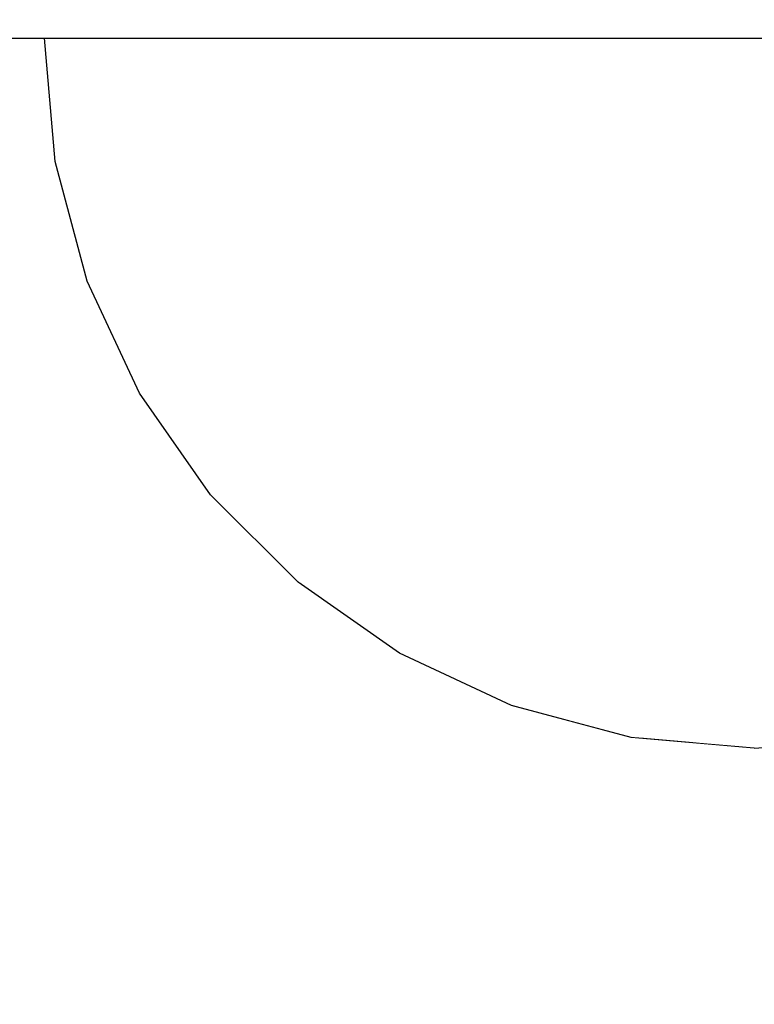
# Model space of a CAD drawing. Units: millimetres. Extents: x -593 to 27284, y -612 to 7325.
# Drawn here: x 23597 to 23605, y 3741 to 3752 of the extents above; entities that cross this region are included whole.
import ezdxf

# ---------------------------------------------------------------- set-up
doc = ezdxf.new("R2010")
doc.units = ezdxf.units.MM
doc.layers.add('Dimensions', color=7, linetype='Continuous')
doc.styles.get("Standard").update_dxf_attribs({"font": 'arial.ttf'})
doc.dimstyles.new('Leikkiset keinu', dxfattribs={"dimtxt": 150, "dimasz": 2.5, "dimexe": 0.06, "dimexo": 0.625, "dimtad": 0, "dimtih": 1, "dimtoh": 1, "dimdec": 0, "dimtxsty": 'Standard', "dimcen": 2.5, "dimadec": 0, "dimazin": 0, "dimtfac": 1, "dimtmove": 0, "dimatfit": 3, "dimfxl": 1, "dimarcsym": 0})

# ---------------------------------------------------------------- blocks, each defined once
blk = doc.blocks.new('*D369')
at = {"layer": 'Defpoints', "color": 0}
for p in [(20249.342, 4786.563), (26612.319, 4786.563), (19739.114, 2180.68)]:
    blk.add_point(p, dxfattribs=at)
at = {"layer": 'Dimensions', "color": 0, "lineweight": -2}
for p, q in [((20249.967, 4786.563), (26612.379, 4786.563)), ((26612.319, 4784.063), (26612.319, 3560.822)), ((26612.319, 2183.18), (26612.319, 3406.422)), ((19739.739, 2180.68), (26612.379, 2180.68))]:
    blk.add_line(p, q, dxfattribs=at)
at = {"layer": 'Dimensions', "color": 0}
for points in [[(26612.736, 4784.063), (26611.903, 4784.063), (26612.319, 4786.563)], [(26611.903, 2183.18), (26612.736, 2183.18), (26612.319, 2180.68)]]:
    blk.add_solid(points, dxfattribs=at)
at = {"layer": 'Dimensions', "color": 0, "insert": (26612.319, 3483.622), "char_height": 150, "attachment_point": 5}
blk.add_mtext('2606', dxfattribs=at)

msp = doc.modelspace()

# ---------------------------------------------------------------- wipeouts: each hides what was drawn before it
at = {"color": 0, "linetype": 'ByBlock', "lineweight": -2, "ltscale": 48270.950682}
msp.add_wipeout([(23605.346, 3743.51), (23605.105, 3743.51), (23605.346, 3743.389)], dxfattribs=at)

# ---------------------------------------------------------------- next in the draw order: wipeouts: each hides what was drawn before it
at = {"color": 0, "linetype": 'ByBlock', "lineweight": -2, "ltscale": 48272.092994}
msp.add_wipeout([(23605.587, 3743.51), (23605.346, 3743.51), (23605.346, 3743.389)], dxfattribs=at)

# ---------------------------------------------------------------- next in the draw order: wipeouts: each hides what was drawn before it
at = {"color": 0, "linetype": 'ByBlock', "lineweight": -2, "ltscale": 48272.067894}
msp.add_wipeout([(23605.821, 3743.51), (23605.587, 3743.51), (23605.346, 3743.389)], dxfattribs=at)

# ---------------------------------------------------------------- next in the draw order: wipeouts: each hides what was drawn before it
at = {"color": 0, "linetype": 'ByBlock', "lineweight": -2, "ltscale": 48272.281371}
msp.add_wipeout([(23606.041, 3743.51), (23605.821, 3743.51), (23605.346, 3743.389)], dxfattribs=at)

# ---------------------------------------------------------------- next in the draw order: wipeouts: each hides what was drawn before it
at = {"color": 0, "linetype": 'ByBlock', "lineweight": -2, "ltscale": 48272.531036}
msp.add_wipeout([(23606.239, 3743.51), (23606.041, 3743.51), (23605.346, 3743.389)], dxfattribs=at)

# ---------------------------------------------------------------- next in the draw order: wipeouts: each hides what was drawn before it
at = {"color": 0, "linetype": 'ByBlock', "lineweight": -2, "ltscale": 48272.76864}
msp.add_wipeout([(23606.41, 3743.51), (23606.239, 3743.51), (23605.346, 3743.389)], dxfattribs=at)

# ---------------------------------------------------------------- next in the draw order: wipeouts: each hides what was drawn before it
at = {"color": 0, "linetype": 'ByBlock', "lineweight": -2, "ltscale": 48272.972586}
msp.add_wipeout([(23606.549, 3743.51), (23606.41, 3743.51), (23605.346, 3743.389)], dxfattribs=at)

# ---------------------------------------------------------------- next in the draw order: wipeouts: each hides what was drawn before it
at = {"color": 0, "linetype": 'ByBlock', "lineweight": -2, "ltscale": 48273.12992}
msp.add_wipeout([(23606.651, 3743.51), (23606.549, 3743.51), (23605.346, 3743.389)], dxfattribs=at)

# ---------------------------------------------------------------- next in the draw order: wipeouts: each hides what was drawn before it
at = {"color": 0, "linetype": 'ByBlock', "lineweight": -2, "ltscale": 48273.231967}
msp.add_wipeout([(23606.714, 3743.51), (23606.651, 3743.51), (23605.346, 3743.389)], dxfattribs=at)

# ---------------------------------------------------------------- next in the draw order: wipeouts: each hides what was drawn before it
at = {"color": 0, "linetype": 'ByBlock', "lineweight": -2, "ltscale": 48273.272932}
msp.add_wipeout([(23606.735, 3743.51), (23606.714, 3743.51), (23605.346, 3743.389)], dxfattribs=at)

# ---------------------------------------------------------------- next in the draw order: wipeouts: each hides what was drawn before it
at = {"color": 0, "linetype": 'ByBlock', "lineweight": -2, "ltscale": 48269.770843}
msp.add_wipeout([(23603.978, 3743.51), (23603.957, 3743.51), (23605.346, 3743.389)], dxfattribs=at)

# ---------------------------------------------------------------- next in the draw order: wipeouts: each hides what was drawn before it
at = {"color": 0, "linetype": 'ByBlock', "lineweight": -2, "ltscale": 48269.811801}
msp.add_wipeout([(23604.041, 3743.51), (23603.978, 3743.51), (23605.346, 3743.389)], dxfattribs=at)

# ---------------------------------------------------------------- next in the draw order: wipeouts: each hides what was drawn before it
at = {"color": 0, "linetype": 'ByBlock', "lineweight": -2, "ltscale": 64355.847111}
msp.add_wipeout([(23602.651, 3743.871), (23602.61, 3743.871), (23603.957, 3743.51), (23603.978, 3743.51)], dxfattribs=at)
at = {"color": 0, "linetype": 'ByBlock', "lineweight": -2, "ltscale": 48269.913836}
msp.add_wipeout([(23604.143, 3743.51), (23604.041, 3743.51), (23605.346, 3743.389)], dxfattribs=at)

# ---------------------------------------------------------------- next in the draw order: wipeouts: each hides what was drawn before it
at = {"color": 0, "linetype": 'ByBlock', "lineweight": -2, "ltscale": 64356.016616}
msp.add_wipeout([(23602.775, 3743.871), (23602.651, 3743.871), (23603.978, 3743.51), (23604.041, 3743.51)], dxfattribs=at)
at = {"color": 0, "linetype": 'ByBlock', "lineweight": -2, "ltscale": 48270.071155}
msp.add_wipeout([(23604.282, 3743.51), (23604.143, 3743.51), (23605.346, 3743.389)], dxfattribs=at)

# ---------------------------------------------------------------- next in the draw order: wipeouts: each hides what was drawn before it
at = {"color": 0, "linetype": 'ByBlock', "lineweight": -2, "ltscale": 64353.066366}
msp.add_wipeout([(23601.407, 3744.46), (23601.346, 3744.46), (23602.61, 3743.871), (23602.651, 3743.871)], dxfattribs=at)
at = {"color": 0, "linetype": 'ByBlock', "lineweight": -2, "ltscale": 64356.371984}
msp.add_wipeout([(23602.976, 3743.871), (23602.775, 3743.871), (23604.041, 3743.51), (23604.143, 3743.51)], dxfattribs=at)
at = {"color": 0, "linetype": 'ByBlock', "lineweight": -2, "ltscale": 48270.275084}
msp.add_wipeout([(23604.453, 3743.51), (23604.282, 3743.51), (23605.346, 3743.389)], dxfattribs=at)

# ---------------------------------------------------------------- next in the draw order: wipeouts: each hides what was drawn before it
at = {"color": 0, "linetype": 'ByBlock', "lineweight": -2, "ltscale": 64353.358566}
msp.add_wipeout([(23601.587, 3744.46), (23601.407, 3744.46), (23602.651, 3743.871), (23602.775, 3743.871)], dxfattribs=at)
at = {"color": 0, "linetype": 'ByBlock', "lineweight": -2, "ltscale": 64356.900323}
msp.add_wipeout([(23604.282, 3743.51), (23603.25, 3743.871), (23602.976, 3743.871), (23604.143, 3743.51)], dxfattribs=at)
at = {"color": 0, "linetype": 'ByBlock', "lineweight": -2, "ltscale": 48270.51267}
msp.add_wipeout([(23604.651, 3743.51), (23604.453, 3743.51), (23605.346, 3743.389)], dxfattribs=at)

# ---------------------------------------------------------------- next in the draw order: wipeouts: each hides what was drawn before it
at = {"color": 0, "linetype": 'ByBlock', "lineweight": -2, "ltscale": 64351.158658}
msp.add_wipeout([(23600.282, 3745.26), (23600.204, 3745.26), (23601.346, 3744.46), (23601.407, 3744.46)], dxfattribs=at)
at = {"color": 0, "linetype": 'ByBlock', "lineweight": -2, "ltscale": 64353.955493}
msp.add_wipeout([(23602.976, 3743.871), (23601.882, 3744.46), (23601.587, 3744.46), (23602.775, 3743.871)], dxfattribs=at)
at = {"color": 0, "linetype": 'ByBlock', "lineweight": -2, "ltscale": 64357.583051}
msp.add_wipeout([(23603.587, 3743.871), (23603.25, 3743.871), (23604.282, 3743.51), (23604.453, 3743.51)], dxfattribs=at)
at = {"color": 0, "linetype": 'ByBlock', "lineweight": -2, "ltscale": 48270.762319}
msp.add_wipeout([(23604.871, 3743.51), (23604.651, 3743.51), (23605.346, 3743.389)], dxfattribs=at)

# ---------------------------------------------------------------- next in the draw order: wipeouts: each hides what was drawn before it
at = {"color": 0, "linetype": 'ByBlock', "lineweight": -2, "ltscale": 64351.564102}
msp.add_wipeout([(23601.587, 3744.46), (23600.514, 3745.26), (23600.282, 3745.26), (23601.407, 3744.46)], dxfattribs=at)
at = {"color": 0, "linetype": 'ByBlock', "lineweight": -2, "ltscale": 64354.837171}
msp.add_wipeout([(23602.976, 3743.871), (23603.25, 3743.871), (23602.282, 3744.46), (23601.882, 3744.46)], dxfattribs=at)
at = {"color": 0, "linetype": 'ByBlock', "lineweight": -2, "ltscale": 64358.395766}
msp.add_wipeout([(23604.651, 3743.51), (23603.978, 3743.871), (23603.587, 3743.871), (23604.453, 3743.51)], dxfattribs=at)
at = {"color": 0, "linetype": 'ByBlock', "lineweight": -2, "ltscale": 48270.975783}
msp.add_wipeout([(23605.105, 3743.51), (23604.871, 3743.51), (23605.346, 3743.389)], dxfattribs=at)

# ---------------------------------------------------------------- next in the draw order: wipeouts: each hides what was drawn before it
at = {"color": 0, "linetype": 'ByBlock', "lineweight": -2, "ltscale": 64350.182062}
msp.add_wipeout([(23599.311, 3746.246), (23599.218, 3746.246), (23600.204, 3745.26), (23600.282, 3745.26)], dxfattribs=at)
at = {"color": 0, "linetype": 'ByBlock', "lineweight": -2, "ltscale": 64352.383725}
msp.add_wipeout([(23601.587, 3744.46), (23601.882, 3744.46), (23600.893, 3745.26), (23600.514, 3745.26)], dxfattribs=at)
at = {"color": 0, "linetype": 'ByBlock', "lineweight": -2, "ltscale": 64355.974972}
msp.add_wipeout([(23602.775, 3744.46), (23602.282, 3744.46), (23603.25, 3743.871), (23603.587, 3743.871)], dxfattribs=at)
at = {"color": 0, "linetype": 'ByBlock', "lineweight": -2, "ltscale": 64361.236257}
msp.add_wipeout([(23605.346, 3743.51), (23605.346, 3743.871), (23604.871, 3743.871), (23605.105, 3743.51)], dxfattribs=at)

# ---------------------------------------------------------------- next in the draw order: wipeouts: each hides what was drawn before it
at = {"color": 0, "linetype": 'ByBlock', "lineweight": -2, "ltscale": 64350.688012}
msp.add_wipeout([(23600.282, 3745.26), (23600.514, 3745.26), (23599.587, 3746.246), (23599.311, 3746.246)], dxfattribs=at)
at = {"color": 0, "linetype": 'ByBlock', "lineweight": -2, "ltscale": 64353.590813}
msp.add_wipeout([(23601.407, 3745.26), (23600.893, 3745.26), (23601.882, 3744.46), (23602.282, 3744.46)], dxfattribs=at)
at = {"color": 0, "linetype": 'ByBlock', "lineweight": -2, "ltscale": 64359.307424}
msp.add_wipeout([(23604.871, 3743.51), (23604.41, 3743.871), (23603.978, 3743.871), (23604.651, 3743.51)], dxfattribs=at)
at = {"color": 0, "linetype": 'ByBlock', "lineweight": -2, "ltscale": 64363.09888}
msp.add_wipeout([(23605.587, 3743.51), (23605.821, 3743.871), (23605.346, 3743.871), (23605.346, 3743.51)], dxfattribs=at)

# ---------------------------------------------------------------- next in the draw order: linework, layer by layer
at = {"color": 0, "linetype": 'ByBlock', "lineweight": -2}
msp.add_line((23605.346, 3743.389), (23606.735, 3743.51), dxfattribs=at)

# ---------------------------------------------------------------- next in the draw order: wipeouts: each hides what was drawn before it
at = {"color": 0, "linetype": 'ByBlock', "lineweight": -2, "ltscale": 64350.166348}
msp.add_wipeout([(23598.523, 3747.389), (23598.418, 3747.389), (23599.218, 3746.246), (23599.311, 3746.246)], dxfattribs=at)
at = {"color": 0, "linetype": 'ByBlock', "lineweight": -2, "ltscale": 64351.70492}
msp.add_wipeout([(23600.039, 3746.246), (23599.587, 3746.246), (23600.514, 3745.26), (23600.893, 3745.26)], dxfattribs=at)
at = {"color": 0, "linetype": 'ByBlock', "lineweight": -2, "ltscale": 64357.332103}
msp.add_wipeout([(23603.346, 3744.46), (23602.775, 3744.46), (23603.587, 3743.871), (23603.978, 3743.871)], dxfattribs=at)
at = {"color": 0, "linetype": 'ByBlock', "lineweight": -2, "ltscale": 64360.276815}
msp.add_wipeout([(23604.871, 3743.871), (23604.41, 3743.871), (23604.871, 3743.51), (23605.105, 3743.51)], dxfattribs=at)

# ---------------------------------------------------------------- next in the draw order: linework, layer by layer
at = {"color": 0, "linetype": 'ByBlock', "lineweight": -2}
msp.add_line((23605.346, 3743.389), (23603.957, 3743.51), dxfattribs=at)

# ---------------------------------------------------------------- next in the draw order: wipeouts: each hides what was drawn before it
at = {"color": 0, "linetype": 'ByBlock', "lineweight": -2, "ltscale": 64350.757225}
msp.add_wipeout([(23599.311, 3746.246), (23599.587, 3746.246), (23598.836, 3747.389), (23598.523, 3747.389)], dxfattribs=at)
at = {"color": 0, "linetype": 'ByBlock', "lineweight": -2, "ltscale": 64355.147196}
msp.add_wipeout([(23602.041, 3745.26), (23601.407, 3745.26), (23602.282, 3744.46), (23602.775, 3744.46)], dxfattribs=at)
at = {"color": 0, "linetype": 'ByBlock', "lineweight": -2, "ltscale": 64358.864115}
msp.add_wipeout([(23603.978, 3744.46), (23603.346, 3744.46), (23603.978, 3743.871), (23604.41, 3743.871)], dxfattribs=at)
at = {"color": 0, "linetype": 'ByBlock', "lineweight": -2, "ltscale": 64362.234211}
msp.add_wipeout([(23605.346, 3744.46), (23604.651, 3744.46), (23604.871, 3743.871), (23605.346, 3743.871)], dxfattribs=at)

# ---------------------------------------------------------------- next in the draw order: wipeouts: each hides what was drawn before it
at = {"color": 0, "linetype": 'ByBlock', "lineweight": -2, "ltscale": 64351.112105}
msp.add_wipeout([(23597.943, 3748.652), (23597.828, 3748.652), (23598.418, 3747.389), (23598.523, 3747.389)], dxfattribs=at)
at = {"color": 0, "linetype": 'ByBlock', "lineweight": -2, "ltscale": 64353.199942}
msp.add_wipeout([(23600.651, 3746.246), (23600.039, 3746.246), (23600.893, 3745.26), (23601.407, 3745.26)], dxfattribs=at)
at = {"color": 0, "linetype": 'ByBlock', "lineweight": -2, "ltscale": 64357.00409}
msp.add_wipeout([(23603.346, 3744.46), (23602.775, 3745.26), (23602.041, 3745.26), (23602.775, 3744.46)], dxfattribs=at)
at = {"color": 0, "linetype": 'ByBlock', "lineweight": -2, "ltscale": 64360.518875}
msp.add_wipeout([(23604.651, 3744.46), (23603.978, 3744.46), (23604.41, 3743.871), (23604.871, 3743.871)], dxfattribs=at)
at = {"color": 0, "linetype": 'ByBlock', "lineweight": -2, "ltscale": 64364.523717}
msp.add_wipeout([(23606.041, 3744.46), (23605.346, 3744.46), (23605.346, 3743.871), (23605.821, 3743.871)], dxfattribs=at)

# ---------------------------------------------------------------- next in the draw order: linework, layer by layer
at = {"color": 0, "linetype": 'ByBlock', "lineweight": -2}
for p, q in [((23602.61, 3743.871), (23601.346, 3744.46)), ((23603.957, 3743.51), (23602.61, 3743.871))]:
    msp.add_line(p, q, dxfattribs=at)

# ---------------------------------------------------------------- next in the draw order: wipeouts: each hides what was drawn before it
at = {"color": 0, "linetype": 'ByBlock', "lineweight": -2, "ltscale": 64351.940239}
msp.add_wipeout([(23599.346, 3747.389), (23598.836, 3747.389), (23599.587, 3746.246), (23600.039, 3746.246)], dxfattribs=at)
at = {"color": 0, "linetype": 'ByBlock', "lineweight": -2, "ltscale": 64355.126315}
msp.add_wipeout([(23602.041, 3745.26), (23601.407, 3746.246), (23600.651, 3746.246), (23601.407, 3745.26)], dxfattribs=at)
at = {"color": 0, "linetype": 'ByBlock', "lineweight": -2, "ltscale": 64359.103272}
msp.add_wipeout([(23603.587, 3745.26), (23602.775, 3745.26), (23603.346, 3744.46), (23603.978, 3744.46)], dxfattribs=at)
at = {"color": 0, "linetype": 'ByBlock', "lineweight": -2, "ltscale": 64363.755609}
msp.add_wipeout([(23605.346, 3744.46), (23605.346, 3745.26), (23604.453, 3745.26), (23604.651, 3744.46)], dxfattribs=at)

# ---------------------------------------------------------------- next in the draw order: linework, layer by layer
at = {"color": 0, "linetype": 'ByBlock', "lineweight": -2}
msp.add_line((23601.346, 3744.46), (23600.204, 3745.26), dxfattribs=at)

# ---------------------------------------------------------------- next in the draw order: wipeouts: each hides what was drawn before it
at = {"color": 0, "linetype": 'ByBlock', "lineweight": -2, "ltscale": 64351.770098}
msp.add_wipeout([(23598.836, 3747.389), (23598.282, 3748.652), (23597.943, 3748.652), (23598.523, 3747.389)], dxfattribs=at)
at = {"color": 0, "linetype": 'ByBlock', "lineweight": -2, "ltscale": 64353.677228}
msp.add_wipeout([(23600.651, 3746.246), (23600.039, 3747.389), (23599.346, 3747.389), (23600.039, 3746.246)], dxfattribs=at)
at = {"color": 0, "linetype": 'ByBlock', "lineweight": -2, "ltscale": 64357.424411}
msp.add_wipeout([(23602.775, 3745.26), (23602.282, 3746.246), (23601.407, 3746.246), (23602.041, 3745.26)], dxfattribs=at)
at = {"color": 0, "linetype": 'ByBlock', "lineweight": -2, "ltscale": 64361.378339}
msp.add_wipeout([(23604.651, 3744.46), (23604.453, 3745.26), (23603.587, 3745.26), (23603.978, 3744.46)], dxfattribs=at)
at = {"color": 0, "linetype": 'ByBlock', "lineweight": -2, "ltscale": 64366.544333}
msp.add_wipeout([(23606.041, 3744.46), (23606.239, 3745.26), (23605.346, 3745.26), (23605.346, 3744.46)], dxfattribs=at)

# ---------------------------------------------------------------- next in the draw order: wipeouts: each hides what was drawn before it
at = {"color": 0, "linetype": 'ByBlock', "lineweight": -2, "ltscale": 64352.990868}
msp.add_wipeout([(23597.587, 3749.999), (23597.468, 3749.999), (23597.828, 3748.652), (23597.943, 3748.652)], dxfattribs=at)
at = {"color": 0, "linetype": 'ByBlock', "lineweight": -2, "ltscale": 64353.083245}
msp.add_wipeout([(23598.836, 3748.652), (23598.282, 3748.652), (23598.836, 3747.389), (23599.346, 3747.389)], dxfattribs=at)
at = {"color": 0, "linetype": 'ByBlock', "lineweight": -2, "ltscale": 64355.914152}
msp.add_wipeout([(23600.651, 3746.246), (23601.407, 3746.246), (23600.893, 3747.389), (23600.039, 3747.389)], dxfattribs=at)
at = {"color": 0, "linetype": 'ByBlock', "lineweight": -2, "ltscale": 64360.023302}
msp.add_wipeout([(23603.25, 3746.246), (23602.282, 3746.246), (23602.775, 3745.26), (23603.587, 3745.26)], dxfattribs=at)
at = {"color": 0, "linetype": 'ByBlock', "lineweight": -2, "ltscale": 64365.794957}
msp.add_wipeout([(23605.346, 3746.246), (23604.282, 3746.246), (23604.453, 3745.26), (23605.346, 3745.26)], dxfattribs=at)

# ---------------------------------------------------------------- next in the draw order: linework, layer by layer
at = {"color": 0, "linetype": 'ByBlock', "lineweight": -2}
msp.add_line((23600.204, 3745.26), (23599.218, 3746.246), dxfattribs=at)

# ---------------------------------------------------------------- next in the draw order: wipeouts: each hides what was drawn before it
at = {"color": 0, "linetype": 'ByBlock', "lineweight": -2, "ltscale": 64353.696792}
msp.add_wipeout([(23597.943, 3748.652), (23598.282, 3748.652), (23597.943, 3749.999), (23597.587, 3749.999)], dxfattribs=at)
at = {"color": 0, "linetype": 'ByBlock', "lineweight": -2, "ltscale": 64355.009085}
msp.add_wipeout([(23600.039, 3747.389), (23599.587, 3748.652), (23598.836, 3748.652), (23599.346, 3747.389)], dxfattribs=at)
at = {"color": 0, "linetype": 'ByBlock', "lineweight": -2, "ltscale": 64358.582182}
msp.add_wipeout([(23601.882, 3747.389), (23600.893, 3747.389), (23601.407, 3746.246), (23602.282, 3746.246)], dxfattribs=at)
at = {"color": 0, "linetype": 'ByBlock', "lineweight": -2, "ltscale": 64362.842688}
msp.add_wipeout([(23604.282, 3746.246), (23603.25, 3746.246), (23603.587, 3745.26), (23604.453, 3745.26)], dxfattribs=at)
at = {"color": 0, "linetype": 'ByBlock', "lineweight": -2, "ltscale": 64369.058727}
msp.add_wipeout([(23606.41, 3746.246), (23605.346, 3746.246), (23605.346, 3745.26), (23606.239, 3745.26)], dxfattribs=at)

# ---------------------------------------------------------------- next in the draw order: linework, layer by layer
at = {"color": 0, "linetype": 'ByBlock', "lineweight": -2}
msp.add_line((23599.218, 3746.246), (23598.418, 3747.389), dxfattribs=at)

# ---------------------------------------------------------------- next in the draw order: wipeouts: each hides what was drawn before it
at = {"color": 0, "linetype": 'ByBlock', "lineweight": -2, "ltscale": 64355.746972}
msp.add_wipeout([(23597.468, 3751.389), (23597.346, 3751.389), (23597.468, 3749.999), (23597.587, 3749.999)], dxfattribs=at)
at = {"color": 0, "linetype": 'ByBlock', "lineweight": -2, "ltscale": 64355.100397}
msp.add_wipeout([(23598.523, 3749.999), (23597.943, 3749.999), (23598.282, 3748.652), (23598.836, 3748.652)], dxfattribs=at)
at = {"color": 0, "linetype": 'ByBlock', "lineweight": -2, "ltscale": 64357.487922}
msp.add_wipeout([(23600.514, 3748.652), (23599.587, 3748.652), (23600.039, 3747.389), (23600.893, 3747.389)], dxfattribs=at)
at = {"color": 0, "linetype": 'ByBlock', "lineweight": -2, "ltscale": 64361.599545}
msp.add_wipeout([(23602.976, 3747.389), (23601.882, 3747.389), (23602.282, 3746.246), (23603.25, 3746.246)], dxfattribs=at)
at = {"color": 0, "linetype": 'ByBlock', "lineweight": -2, "ltscale": 64368.304739}
msp.add_wipeout([(23605.346, 3747.389), (23604.143, 3747.389), (23604.282, 3746.246), (23605.346, 3746.246)], dxfattribs=at)

# ---------------------------------------------------------------- next in the draw order: linework, layer by layer
at = {"color": 0, "linetype": 'ByBlock', "lineweight": -2}
msp.add_line((23598.418, 3747.389), (23597.828, 3748.652), dxfattribs=at)

# ---------------------------------------------------------------- next in the draw order: wipeouts: each hides what was drawn before it
at = {"color": 0, "linetype": 'ByBlock', "lineweight": -2, "ltscale": 64356.481436}
msp.add_wipeout([(23597.587, 3749.999), (23597.943, 3749.999), (23597.828, 3751.389), (23597.468, 3751.389)], dxfattribs=at)
at = {"color": 0, "linetype": 'ByBlock', "lineweight": -2, "ltscale": 64357.156321}
msp.add_wipeout([(23598.836, 3748.652), (23599.587, 3748.652), (23599.311, 3749.999), (23598.523, 3749.999)], dxfattribs=at)
at = {"color": 0, "linetype": 'ByBlock', "lineweight": -2, "ltscale": 64360.443777}
msp.add_wipeout([(23601.587, 3748.652), (23600.514, 3748.652), (23600.893, 3747.389), (23601.882, 3747.389)], dxfattribs=at)
at = {"color": 0, "linetype": 'ByBlock', "lineweight": -2, "ltscale": 64364.873851}
msp.add_wipeout([(23604.143, 3747.389), (23602.976, 3747.389), (23603.25, 3746.246), (23604.282, 3746.246)], dxfattribs=at)
at = {"color": 0, "linetype": 'ByBlock', "lineweight": -2, "ltscale": 64371.97619}
msp.add_wipeout([(23606.549, 3747.389), (23605.346, 3747.389), (23605.346, 3746.246), (23606.41, 3746.246)], dxfattribs=at)

# ---------------------------------------------------------------- next in the draw order: linework, layer by layer
at = {"color": 0, "linetype": 'ByBlock', "lineweight": -2}
for p, q in [((23597.468, 3749.999), (23597.346, 3751.389)), ((23597.346, 3751.389), (23597.468, 3751.389))]:
    msp.add_line(p, q, dxfattribs=at)

# ---------------------------------------------------------------- next in the draw order: wipeouts: each hides what was drawn before it
at = {"color": 0, "linetype": 'ByBlock', "lineweight": -2, "ltscale": 64357.93293}
msp.add_wipeout([(23598.418, 3751.389), (23597.828, 3751.389), (23597.943, 3749.999), (23598.523, 3749.999)], dxfattribs=at)
at = {"color": 0, "linetype": 'ByBlock', "lineweight": -2, "ltscale": 64359.801165}
msp.add_wipeout([(23600.282, 3749.999), (23599.311, 3749.999), (23599.587, 3748.652), (23600.514, 3748.652)], dxfattribs=at)
at = {"color": 0, "linetype": 'ByBlock', "lineweight": -2, "ltscale": 64363.786392}
msp.add_wipeout([(23602.775, 3748.652), (23601.587, 3748.652), (23601.882, 3747.389), (23602.976, 3747.389)], dxfattribs=at)
at = {"color": 0, "linetype": 'ByBlock', "lineweight": -2, "ltscale": 64371.215523}
msp.add_wipeout([(23605.346, 3748.652), (23604.041, 3748.652), (23604.143, 3747.389), (23605.346, 3747.389)], dxfattribs=at)

# ---------------------------------------------------------------- next in the draw order: linework, layer by layer
at = {"color": 0, "linetype": 'ByBlock', "lineweight": -2}
for p, q in [((23597.468, 3751.389), (23597.828, 3751.389)), ((23597.828, 3748.652), (23597.468, 3749.999))]:
    msp.add_line(p, q, dxfattribs=at)

# ---------------------------------------------------------------- next in the draw order: wipeouts: each hides what was drawn before it
at = {"color": 0, "linetype": 'ByBlock', "lineweight": -2, "ltscale": 64360.055882}
msp.add_wipeout([(23599.311, 3749.999), (23599.218, 3751.389), (23598.418, 3751.389), (23598.523, 3749.999)], dxfattribs=at)
at = {"color": 0, "linetype": 'ByBlock', "lineweight": -2, "ltscale": 64362.954155}
msp.add_wipeout([(23601.407, 3749.999), (23600.282, 3749.999), (23600.514, 3748.652), (23601.587, 3748.652)], dxfattribs=at)
at = {"color": 0, "linetype": 'ByBlock', "lineweight": -2, "ltscale": 64367.413839}
msp.add_wipeout([(23604.041, 3748.652), (23602.775, 3748.652), (23602.976, 3747.389), (23604.143, 3747.389)], dxfattribs=at)
at = {"color": 0, "linetype": 'ByBlock', "lineweight": -2, "ltscale": 64375.201396}
msp.add_wipeout([(23606.651, 3748.652), (23605.346, 3748.652), (23605.346, 3747.389), (23606.549, 3747.389)], dxfattribs=at)

# ---------------------------------------------------------------- next in the draw order: linework, layer by layer
at = {"color": 0, "linetype": 'ByBlock', "lineweight": -2}
msp.add_line((23597.828, 3751.389), (23598.418, 3751.389), dxfattribs=at)

# ---------------------------------------------------------------- next in the draw order: wipeouts: each hides what was drawn before it
at = {"color": 0, "linetype": 'ByBlock', "lineweight": -2, "ltscale": 64362.78552}
msp.add_wipeout([(23600.204, 3751.389), (23599.218, 3751.389), (23599.311, 3749.999), (23600.282, 3749.999)], dxfattribs=at)
at = {"color": 0, "linetype": 'ByBlock', "lineweight": -2, "ltscale": 64366.519272}
msp.add_wipeout([(23602.651, 3749.999), (23601.407, 3749.999), (23601.587, 3748.652), (23602.775, 3748.652)], dxfattribs=at)
at = {"color": 0, "linetype": 'ByBlock', "lineweight": -2, "ltscale": 64374.442819}
msp.add_wipeout([(23605.346, 3749.999), (23603.978, 3749.999), (23604.041, 3748.652), (23605.346, 3748.652)], dxfattribs=at)

# ---------------------------------------------------------------- next in the draw order: linework, layer by layer
at = {"color": 0, "linetype": 'ByBlock', "lineweight": -2}
msp.add_line((23598.418, 3751.389), (23599.218, 3751.389), dxfattribs=at)

# ---------------------------------------------------------------- next in the draw order: wipeouts: each hides what was drawn before it
at = {"color": 0, "linetype": 'ByBlock', "lineweight": -2, "ltscale": 64366.038842}
msp.add_wipeout([(23601.346, 3751.389), (23600.204, 3751.389), (23600.282, 3749.999), (23601.407, 3749.999)], dxfattribs=at)
at = {"color": 0, "linetype": 'ByBlock', "lineweight": -2, "ltscale": 64370.388051}
msp.add_wipeout([(23603.978, 3749.999), (23602.651, 3749.999), (23602.775, 3748.652), (23604.041, 3748.652)], dxfattribs=at)
at = {"color": 0, "linetype": 'ByBlock', "lineweight": -2, "ltscale": 64378.632519}
msp.add_wipeout([(23606.714, 3749.999), (23605.346, 3749.999), (23605.346, 3748.652), (23606.651, 3748.652)], dxfattribs=at)

# ---------------------------------------------------------------- next in the draw order: linework, layer by layer
at = {"color": 0, "linetype": 'ByBlock', "lineweight": -2}
msp.add_line((23599.218, 3751.389), (23600.204, 3751.389), dxfattribs=at)

# ---------------------------------------------------------------- next in the draw order: wipeouts: each hides what was drawn before it
at = {"color": 0, "linetype": 'ByBlock', "lineweight": -2, "ltscale": 64369.716995}
msp.add_wipeout([(23602.61, 3751.389), (23601.346, 3751.389), (23601.407, 3749.999), (23602.651, 3749.999)], dxfattribs=at)
at = {"color": 0, "linetype": 'ByBlock', "lineweight": -2, "ltscale": 64377.891297}
msp.add_wipeout([(23605.346, 3751.389), (23603.957, 3751.389), (23603.978, 3749.999), (23605.346, 3749.999)], dxfattribs=at)

# ---------------------------------------------------------------- next in the draw order: linework, layer by layer
at = {"color": 0, "linetype": 'ByBlock', "lineweight": -2}
msp.add_line((23600.204, 3751.389), (23601.346, 3751.389), dxfattribs=at)

# ---------------------------------------------------------------- next in the draw order: wipeouts: each hides what was drawn before it
at = {"color": 0, "linetype": 'ByBlock', "lineweight": -2, "ltscale": 64373.708234}
msp.add_wipeout([(23603.957, 3751.389), (23602.61, 3751.389), (23602.651, 3749.999), (23603.978, 3749.999)], dxfattribs=at)
at = {"color": 0, "linetype": 'ByBlock', "lineweight": -2, "ltscale": 64382.16267}
msp.add_wipeout([(23606.735, 3751.389), (23605.346, 3751.389), (23605.346, 3749.999), (23606.714, 3749.999)], dxfattribs=at)

# ---------------------------------------------------------------- next in the draw order: linework, layer by layer
at = {"color": 0, "linetype": 'ByBlock', "lineweight": -2}
for p, q in [((23576.346, 3751.389), (23634.346, 3751.389)), ((23601.346, 3751.389), (23602.61, 3751.389)), ((23602.61, 3751.389), (23603.957, 3751.389)), ((23603.957, 3751.389), (23605.346, 3751.389)), ((23605.346, 3751.389), (23606.735, 3751.389))]:
    msp.add_line(p, q, dxfattribs=at)

# ---------------------------------------------------------------- next in the draw order: dimensions: what is measured, and where the dimension line sits
at = {"layer": 'Dimensions'}
dim = msp.add_linear_dim(base=(26612.319, 4786.563), p1=(19739.114, 2180.68), p2=(20249.342, 4786.563), angle=90, dimstyle='Leikkiset keinu', override={"dimlfac": 1}, dxfattribs=at)
dim.commit()
dim.dimension.update_dxf_attribs({"geometry": '*D369', "text_midpoint": (26612.319, 3483.622)})

doc.saveas('drawing.dxf')
